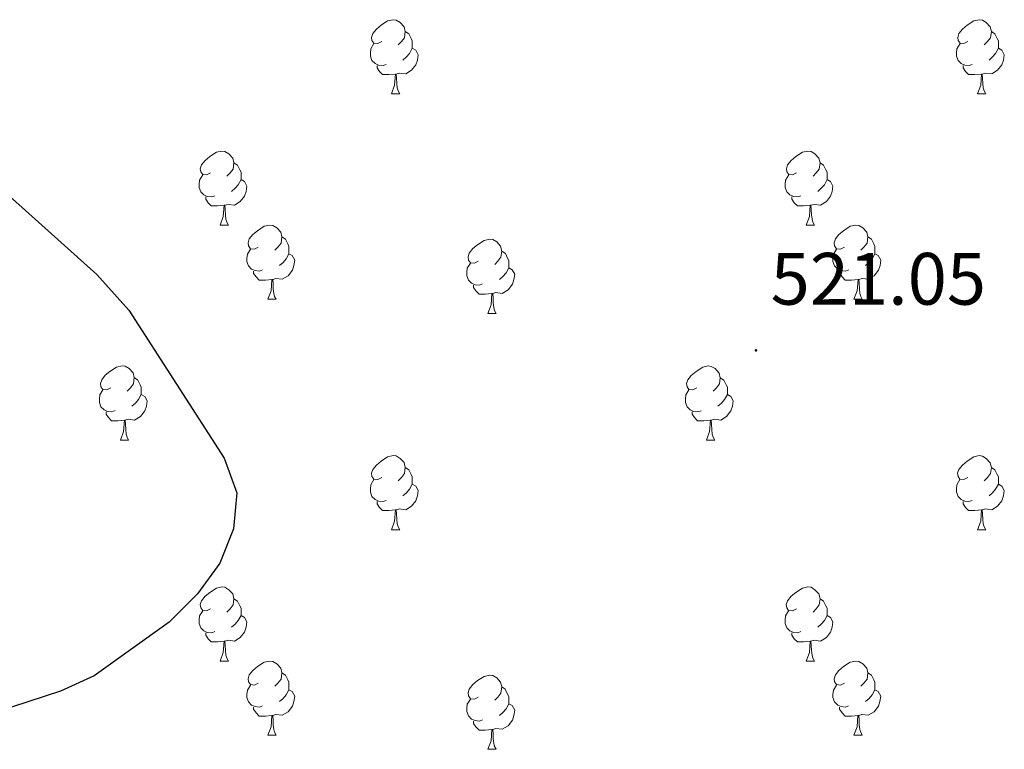
# Model space of a CAD drawing. Units: metres. Extents: x 606130 to 610632, y 4756622 to 4759662.
# Drawn here: x 607620 to 607753, y 4757448 to 4757547 of the extents above; entities that cross this region are included whole.
import ezdxf
from ezdxf.enums import TextEntityAlignment as Align

# ---------------------------------------------------------------- set-up
doc = ezdxf.new("R2010")
doc.units = ezdxf.units.M
doc.header["$MEASUREMENT"] = 0
for name, color, linetype, lineweight in [('Carátula', 7, 'Continuous', 5), ('Level 36', 19, 'Continuous', 40), ('Level 4', 36, 'Continuous', 30), ('Level 41', 19, 'Continuous', 0), ('Level 7', 19, 'Continuous', 0)]:
    doc.layers.add(name, color=color, linetype=linetype, lineweight=lineweight)
doc.styles.add('Arial', font='ARIAL.TTF', dxfattribs={"height": 0.2})

# ---------------------------------------------------------------- blocks, each defined once
blk = doc.blocks.new('5PATER')
at = {"layer": 'Carátula', "linetype": 'Continuous', "lineweight": 5}
h = blk.add_hatch(color=250, dxfattribs=at)
edge = h.paths.add_edge_path()
edge.add_ellipse((0, 0), major_axis=(-1.33, -1.34), ratio=0.999422, start_angle=0, end_angle=360)

msp = doc.modelspace()

# ---------------------------------------------------------------- linework, layer by layer
at = {"layer": 'Level 36', "color": 92, "linetype": 'Continuous', "lineweight": 0}
for points in [[(607669.01, 4757544.22, 0.01), (607668.48, 4757543.95, 0.01), (607667.95, 4757544.01, 0.01), (607667.68, 4757544.38, 0.01), (607667.63, 4757544.8, 0.01), (607667.79, 4757545.32, 0.01), (607668.27, 4757545.92, 0.01), (607668.9, 4757546.45, 0.01), (607669.8, 4757547.03, 0.01), (607670.55, 4757547.19, 0.01), (607670.97, 4757547.14, 0.01), (607671.5, 4757546.82, 0.01), (607672.03, 4757546.24, 0.01), (607672.19, 4757545.6, 0.01), (607672.08, 4757544.75, 0.01), (607671.66, 4757544.22, 0.01), (607671.24, 4757543.79, 0.01)], [(607748.34, 4757544.22, 0.01), (607747.8, 4757543.95, 0.01), (607747.28, 4757544.01, 0.01), (607747.01, 4757544.38, 0.01), (607746.96, 4757544.8, 0.01), (607747.12, 4757545.32, 0.01), (607747.6, 4757545.92, 0.01), (607748.23, 4757546.45, 0.01), (607749.13, 4757547.03, 0.01), (607749.88, 4757547.19, 0.01), (607750.3, 4757547.14, 0.01), (607750.83, 4757546.82, 0.01), (607751.36, 4757546.24, 0.01), (607751.52, 4757545.6, 0.01), (607751.41, 4757544.75, 0.01), (607750.98, 4757544.22, 0.01), (607750.56, 4757543.79, 0.01)], [(607672.19, 4757545.6, 0.01), (607672.67, 4757545.28, 0.01), (607672.98, 4757544.64, 0.01), (607673.14, 4757544.32, 0.01), (607673.14, 4757543.74, 0.01), (607673.14, 4757543.32, 0.01), (607672.77, 4757542.63, 0.01), (607672.35, 4757542.15, 0.01), (607671.87, 4757541.73, 0.01)], [(607751.52, 4757545.6, 0.01), (607752, 4757545.28, 0.01), (607752.31, 4757544.64, 0.01), (607752.47, 4757544.32, 0.01), (607752.47, 4757543.74, 0.01), (607752.47, 4757543.32, 0.01), (607752.1, 4757542.63, 0.01), (607751.68, 4757542.15, 0.01), (607751.2, 4757541.73, 0.01)], [(607669.59, 4757541.14, 0.01), (607669.17, 4757540.98, 0.01), (607668.58, 4757541.04, 0.01), (607668.11, 4757541.25, 0.01), (607667.68, 4757541.67, 0.01), (607667.47, 4757542.26, 0.01), (607667.47, 4757542.68, 0.01), (607667.52, 4757543.26, 0.01), (607667.95, 4757543.95, 0.01)], [(607673.14, 4757543.32, 0.01), (607673.6, 4757543.07, 0.01), (607673.94, 4757542.45, 0.01), (607673.83, 4757541.73, 0.01), (607673.62, 4757541.09, 0.01), (607673.04, 4757540.35, 0.01), (607672.24, 4757539.87, 0.01), (607671.39, 4757539.97, 0.01), (607670.96, 4757539.84, 0.01)], [(607748.92, 4757541.14, 0.01), (607748.5, 4757540.98, 0.01), (607747.91, 4757541.04, 0.01), (607747.44, 4757541.25, 0.01), (607747.01, 4757541.67, 0.01), (607746.8, 4757542.26, 0.01), (607746.8, 4757542.68, 0.01), (607746.85, 4757543.26, 0.01), (607747.28, 4757543.95, 0.01)], [(607752.47, 4757543.32, 0.01), (607752.92, 4757543.07, 0.01), (607753.27, 4757542.45, 0.01), (607753.16, 4757541.73, 0.01), (607752.95, 4757541.09, 0.01), (607752.36, 4757540.35, 0.01), (607751.57, 4757539.87, 0.01), (607750.72, 4757539.97, 0.01), (607750.29, 4757539.84, 0.01)], [(607670.85, 4757539.84, 0.01), (607669.96, 4757539.76, 0.01), (607669.12, 4757539.76, 0.01), (607668.69, 4757540.19, 0.01), (607668.37, 4757540.66, 0.01), (607668.37, 4757540.98, 0.01)], [(607750.18, 4757539.84, 0.01), (607749.29, 4757539.76, 0.01), (607748.44, 4757539.76, 0.01), (607748.02, 4757540.19, 0.01), (607747.7, 4757540.66, 0.01), (607747.7, 4757540.98, 0.01)], [(607670.31, 4757537.16, 0.01), (607670.74, 4757538.32, 0.01), (607670.85, 4757539.84, 0.01), (607670.96, 4757539.84, 0.01), (607671, 4757539.26, 0.01), (607671.03, 4757538.57, 0.01), (607671.1, 4757537.96, 0.01), (607671.22, 4757537.56, 0.01), (607671.43, 4757537.16, 0.01)], [(607749.64, 4757537.16, 0.01), (607750.07, 4757538.32, 0.01), (607750.18, 4757539.84, 0.01), (607750.29, 4757539.84, 0.01), (607750.32, 4757539.26, 0.01), (607750.36, 4757538.57, 0.01), (607750.43, 4757537.96, 0.01), (607750.54, 4757537.56, 0.01), (607750.76, 4757537.16, 0.01)], [(607670.31, 4757537.16, 0.01), (607671.43, 4757537.16, 0.01)], [(607749.64, 4757537.16, 0.01), (607750.76, 4757537.16, 0.01)], [(607645.82, 4757526.45, 0.01), (607645.29, 4757526.18, 0.01), (607644.76, 4757526.24, 0.01), (607644.49, 4757526.61, 0.01), (607644.44, 4757527.03, 0.01), (607644.6, 4757527.55, 0.01), (607645.08, 4757528.15, 0.01), (607645.71, 4757528.68, 0.01), (607646.62, 4757529.26, 0.01), (607647.36, 4757529.42, 0.01), (607647.78, 4757529.37, 0.01), (607648.32, 4757529.05, 0.01), (607648.84, 4757528.47, 0.01), (607649, 4757527.83, 0.01), (607648.89, 4757526.98, 0.01), (607648.47, 4757526.45, 0.01), (607648.05, 4757526.02, 0.01)], [(607725.15, 4757526.45, 0.01), (607724.62, 4757526.18, 0.01), (607724.09, 4757526.24, 0.01), (607723.82, 4757526.61, 0.01), (607723.77, 4757527.03, 0.01), (607723.93, 4757527.55, 0.01), (607724.41, 4757528.15, 0.01), (607725.04, 4757528.68, 0.01), (607725.94, 4757529.26, 0.01), (607726.69, 4757529.42, 0.01), (607727.11, 4757529.37, 0.01), (607727.64, 4757529.05, 0.01), (607728.17, 4757528.47, 0.01), (607728.33, 4757527.83, 0.01), (607728.22, 4757526.98, 0.01), (607727.8, 4757526.45, 0.01), (607727.38, 4757526.02, 0.01)], [(607649, 4757527.83, 0.01), (607649.48, 4757527.51, 0.01), (607649.79, 4757526.87, 0.01), (607649.95, 4757526.55, 0.01), (607649.95, 4757525.97, 0.01), (607649.95, 4757525.55, 0.01), (607649.58, 4757524.86, 0.01), (607649.16, 4757524.38, 0.01), (607648.68, 4757523.96, 0.01)], [(607728.33, 4757527.83, 0.01), (607728.81, 4757527.51, 0.01), (607729.12, 4757526.87, 0.01), (607729.28, 4757526.55, 0.01), (607729.28, 4757525.97, 0.01), (607729.28, 4757525.55, 0.01), (607728.91, 4757524.86, 0.01), (607728.49, 4757524.38, 0.01), (607728.01, 4757523.96, 0.01)], [(607646.4, 4757523.37, 0.01), (607645.98, 4757523.21, 0.01), (607645.39, 4757523.27, 0.01), (607644.92, 4757523.48, 0.01), (607644.49, 4757523.9, 0.01), (607644.28, 4757524.49, 0.01), (607644.28, 4757524.91, 0.01), (607644.33, 4757525.49, 0.01), (607644.76, 4757526.18, 0.01)], [(607725.73, 4757523.37, 0.01), (607725.31, 4757523.21, 0.01), (607724.72, 4757523.27, 0.01), (607724.25, 4757523.48, 0.01), (607723.82, 4757523.9, 0.01), (607723.61, 4757524.49, 0.01), (607723.61, 4757524.91, 0.01), (607723.66, 4757525.49, 0.01), (607724.09, 4757526.18, 0.01)], [(607649.95, 4757525.55, 0.01), (607650.41, 4757525.3, 0.01), (607650.75, 4757524.68, 0.01), (607650.64, 4757523.96, 0.01), (607650.43, 4757523.32, 0.01), (607649.85, 4757522.58, 0.01), (607649.05, 4757522.1, 0.01), (607648.2, 4757522.2, 0.01), (607647.77, 4757522.07, 0.01)], [(607729.28, 4757525.55, 0.01), (607729.74, 4757525.3, 0.01), (607730.08, 4757524.68, 0.01), (607729.97, 4757523.96, 0.01), (607729.76, 4757523.32, 0.01), (607729.18, 4757522.58, 0.01), (607728.38, 4757522.1, 0.01), (607727.53, 4757522.2, 0.01), (607727.1, 4757522.07, 0.01)], [(607647.66, 4757522.07, 0.01), (607646.77, 4757521.99, 0.01), (607645.93, 4757521.99, 0.01), (607645.5, 4757522.42, 0.01), (607645.18, 4757522.89, 0.01), (607645.18, 4757523.21, 0.01)], [(607726.99, 4757522.07, 0.01), (607726.1, 4757521.99, 0.01), (607725.26, 4757521.99, 0.01), (607724.83, 4757522.42, 0.01), (607724.51, 4757522.89, 0.01), (607724.51, 4757523.21, 0.01)], [(607647.12, 4757519.39, 0.01), (607647.55, 4757520.55, 0.01), (607647.66, 4757522.07, 0.01), (607647.77, 4757522.07, 0.01), (607647.81, 4757521.49, 0.01), (607647.84, 4757520.8, 0.01), (607647.91, 4757520.19, 0.01), (607648.03, 4757519.79, 0.01), (607648.24, 4757519.39, 0.01)], [(607726.45, 4757519.39, 0.01), (607726.88, 4757520.55, 0.01), (607726.99, 4757522.07, 0.01), (607727.1, 4757522.07, 0.01), (607727.14, 4757521.49, 0.01), (607727.17, 4757520.8, 0.01), (607727.24, 4757520.19, 0.01), (607727.36, 4757519.79, 0.01), (607727.57, 4757519.39, 0.01)], [(607647.12, 4757519.39, 0.01), (607648.24, 4757519.39, 0.01)], [(607652.29, 4757516.41, 0.01), (607651.76, 4757516.15, 0.01), (607651.23, 4757516.2, 0.01), (607650.97, 4757516.57, 0.01), (607650.91, 4757517, 0.01), (607651.07, 4757517.52, 0.01), (607651.55, 4757518.11, 0.01), (607652.19, 4757518.64, 0.01), (607653.09, 4757519.23, 0.01), (607653.83, 4757519.39, 0.01), (607654.26, 4757519.33, 0.01), (607654.79, 4757519.02, 0.01), (607655.32, 4757518.43, 0.01), (607655.48, 4757517.79, 0.01), (607655.37, 4757516.94, 0.01), (607654.94, 4757516.41, 0.01), (607654.52, 4757515.99, 0.01)], [(607726.45, 4757519.39, 0.01), (607727.57, 4757519.39, 0.01)], [(607731.62, 4757516.41, 0.01), (607731.09, 4757516.15, 0.01), (607730.56, 4757516.2, 0.01), (607730.3, 4757516.57, 0.01), (607730.24, 4757517, 0.01), (607730.4, 4757517.52, 0.01), (607730.88, 4757518.11, 0.01), (607731.52, 4757518.64, 0.01), (607732.42, 4757519.23, 0.01), (607733.16, 4757519.39, 0.01), (607733.59, 4757519.33, 0.01), (607734.12, 4757519.02, 0.01), (607734.65, 4757518.43, 0.01), (607734.81, 4757517.79, 0.01), (607734.7, 4757516.94, 0.01), (607734.27, 4757516.41, 0.01), (607733.85, 4757515.99, 0.01)], [(607655.48, 4757517.79, 0.01), (607655.95, 4757517.48, 0.01), (607656.27, 4757516.84, 0.01), (607656.43, 4757516.52, 0.01), (607656.43, 4757515.94, 0.01), (607656.43, 4757515.51, 0.01), (607656.06, 4757514.82, 0.01), (607655.64, 4757514.34, 0.01), (607655.16, 4757513.92, 0.01)], [(607734.81, 4757517.79, 0.01), (607735.28, 4757517.48, 0.01), (607735.6, 4757516.84, 0.01), (607735.76, 4757516.52, 0.01), (607735.76, 4757515.94, 0.01), (607735.76, 4757515.51, 0.01), (607735.39, 4757514.82, 0.01), (607734.97, 4757514.34, 0.01), (607734.49, 4757513.92, 0.01)], [(607682.07, 4757514.51, 0.01), (607681.54, 4757514.24, 0.01), (607681.01, 4757514.3, 0.01), (607680.74, 4757514.67, 0.01), (607680.69, 4757515.09, 0.01), (607680.85, 4757515.61, 0.01), (607681.33, 4757516.21, 0.01), (607681.96, 4757516.74, 0.01), (607682.86, 4757517.32, 0.01), (607683.61, 4757517.48, 0.01), (607684.03, 4757517.43, 0.01), (607684.56, 4757517.11, 0.01), (607685.09, 4757516.53, 0.01), (607685.25, 4757515.89, 0.01), (607685.14, 4757515.04, 0.01), (607684.72, 4757514.51, 0.01), (607684.3, 4757514.08, 0.01)], [(607652.88, 4757513.33, 0.01), (607652.45, 4757513.17, 0.01), (607651.87, 4757513.23, 0.01), (607651.39, 4757513.44, 0.01), (607650.97, 4757513.87, 0.01), (607650.75, 4757514.45, 0.01), (607650.75, 4757514.87, 0.01), (607650.81, 4757515.46, 0.01), (607651.23, 4757516.15, 0.01)], [(607656.43, 4757515.51, 0.01), (607656.88, 4757515.26, 0.01), (607657.23, 4757514.65, 0.01), (607657.12, 4757513.92, 0.01), (607656.91, 4757513.28, 0.01), (607656.32, 4757512.54, 0.01), (607655.53, 4757512.06, 0.01), (607654.68, 4757512.17, 0.01), (607654.25, 4757512.04, 0.01)], [(607685.25, 4757515.89, 0.01), (607685.73, 4757515.57, 0.01), (607686.04, 4757514.93, 0.01), (607686.2, 4757514.61, 0.01), (607686.2, 4757514.03, 0.01), (607686.2, 4757513.61, 0.01), (607685.83, 4757512.92, 0.01), (607685.41, 4757512.44, 0.01), (607684.93, 4757512.02, 0.01)], [(607732.21, 4757513.33, 0.01), (607731.78, 4757513.17, 0.01), (607731.2, 4757513.23, 0.01), (607730.72, 4757513.44, 0.01), (607730.3, 4757513.87, 0.01), (607730.08, 4757514.45, 0.01), (607730.08, 4757514.87, 0.01), (607730.14, 4757515.46, 0.01), (607730.56, 4757516.15, 0.01)], [(607735.76, 4757515.51, 0.01), (607736.21, 4757515.26, 0.01), (607736.56, 4757514.65, 0.01), (607736.45, 4757513.92, 0.01), (607736.24, 4757513.28, 0.01), (607735.65, 4757512.54, 0.01), (607734.86, 4757512.06, 0.01), (607734.01, 4757512.17, 0.01), (607733.58, 4757512.04, 0.01)], [(607682.65, 4757511.43, 0.01), (607682.23, 4757511.27, 0.01), (607681.64, 4757511.33, 0.01), (607681.17, 4757511.54, 0.01), (607680.74, 4757511.96, 0.01), (607680.53, 4757512.55, 0.01), (607680.53, 4757512.97, 0.01), (607680.58, 4757513.55, 0.01), (607681.01, 4757514.24, 0.01)], [(607654.14, 4757512.04, 0.01), (607653.25, 4757511.95, 0.01), (607652.4, 4757511.95, 0.01), (607651.98, 4757512.38, 0.01), (607651.66, 4757512.86, 0.01), (607651.66, 4757513.17, 0.01)], [(607686.2, 4757513.61, 0.01), (607686.66, 4757513.36, 0.01), (607687, 4757512.74, 0.01), (607686.89, 4757512.02, 0.01), (607686.68, 4757511.38, 0.01), (607686.1, 4757510.64, 0.01), (607685.3, 4757510.16, 0.01), (607684.45, 4757510.26, 0.01), (607684.02, 4757510.13, 0.01)], [(607733.47, 4757512.04, 0.01), (607732.58, 4757511.95, 0.01), (607731.73, 4757511.95, 0.01), (607731.31, 4757512.38, 0.01), (607730.99, 4757512.86, 0.01), (607730.99, 4757513.17, 0.01)], [(607653.59, 4757509.35, 0.01), (607654.03, 4757510.51, 0.01), (607654.14, 4757512.04, 0.01), (607654.25, 4757512.04, 0.01), (607654.28, 4757511.45, 0.01), (607654.32, 4757510.77, 0.01), (607654.39, 4757510.15, 0.01), (607654.5, 4757509.75, 0.01), (607654.72, 4757509.35, 0.01)], [(607683.91, 4757510.13, 0.01), (607683.02, 4757510.05, 0.01), (607682.18, 4757510.05, 0.01), (607681.75, 4757510.48, 0.01), (607681.43, 4757510.95, 0.01), (607681.43, 4757511.27, 0.01)], [(607732.92, 4757509.35, 0.01), (607733.36, 4757510.51, 0.01), (607733.47, 4757512.04, 0.01), (607733.58, 4757512.04, 0.01), (607733.61, 4757511.45, 0.01), (607733.65, 4757510.77, 0.01), (607733.72, 4757510.15, 0.01), (607733.83, 4757509.75, 0.01), (607734.05, 4757509.35, 0.01)], [(607683.37, 4757507.45, 0.01), (607683.8, 4757508.61, 0.01), (607683.91, 4757510.13, 0.01), (607684.02, 4757510.13, 0.01), (607684.06, 4757509.55, 0.01), (607684.09, 4757508.86, 0.01), (607684.16, 4757508.25, 0.01), (607684.28, 4757507.85, 0.01), (607684.49, 4757507.45, 0.01)], [(607653.59, 4757509.35, 0.01), (607654.72, 4757509.35, 0.01)], [(607732.92, 4757509.35, 0.01), (607734.05, 4757509.35, 0.01)], [(607683.37, 4757507.45, 0.01), (607684.49, 4757507.45, 0.01)], [(607632.32, 4757497.37, 0.01), (607631.79, 4757497.1, 0.01), (607631.26, 4757497.16, 0.01), (607630.99, 4757497.53, 0.01), (607630.94, 4757497.95, 0.01), (607631.1, 4757498.47, 0.01), (607631.58, 4757499.07, 0.01), (607632.21, 4757499.6, 0.01), (607633.11, 4757500.18, 0.01), (607633.86, 4757500.34, 0.01), (607634.28, 4757500.29, 0.01), (607634.81, 4757499.97, 0.01), (607635.34, 4757499.39, 0.01), (607635.5, 4757498.75, 0.01), (607635.39, 4757497.9, 0.01), (607634.97, 4757497.37, 0.01), (607634.55, 4757496.94, 0.01)], [(607711.64, 4757497.36, 0.01), (607711.11, 4757497.1, 0.01), (607710.58, 4757497.16, 0.01), (607710.32, 4757497.52, 0.01), (607710.26, 4757497.95, 0.01), (607710.42, 4757498.47, 0.01), (607710.9, 4757499.06, 0.01), (607711.54, 4757499.6, 0.01), (607712.44, 4757500.18, 0.01), (607713.18, 4757500.34, 0.01), (607713.61, 4757500.28, 0.01), (607714.14, 4757499.97, 0.01), (607714.67, 4757499.38, 0.01), (607714.83, 4757498.74, 0.01), (607714.72, 4757497.9, 0.01), (607714.29, 4757497.36, 0.01), (607713.87, 4757496.94, 0.01)], [(607635.5, 4757498.75, 0.01), (607635.98, 4757498.43, 0.01), (607636.29, 4757497.79, 0.01), (607636.45, 4757497.47, 0.01), (607636.45, 4757496.89, 0.01), (607636.45, 4757496.47, 0.01), (607636.08, 4757495.78, 0.01), (607635.66, 4757495.3, 0.01), (607635.18, 4757494.88, 0.01)], [(607714.83, 4757498.74, 0.01), (607715.3, 4757498.43, 0.01), (607715.62, 4757497.79, 0.01), (607715.78, 4757497.47, 0.01), (607715.78, 4757496.89, 0.01), (607715.78, 4757496.46, 0.01), (607715.41, 4757495.78, 0.01), (607714.99, 4757495.3, 0.01), (607714.51, 4757494.88, 0.01)], [(607632.9, 4757494.29, 0.01), (607632.48, 4757494.13, 0.01), (607631.89, 4757494.19, 0.01), (607631.42, 4757494.4, 0.01), (607630.99, 4757494.82, 0.01), (607630.78, 4757495.41, 0.01), (607630.78, 4757495.83, 0.01), (607630.83, 4757496.41, 0.01), (607631.26, 4757497.1, 0.01)], [(607636.45, 4757496.47, 0.01), (607636.91, 4757496.22, 0.01), (607637.25, 4757495.6, 0.01), (607637.14, 4757494.88, 0.01), (607636.93, 4757494.24, 0.01), (607636.35, 4757493.5, 0.01), (607635.55, 4757493.02, 0.01), (607634.7, 4757493.12, 0.01), (607634.27, 4757492.99, 0.01)], [(607712.23, 4757494.28, 0.01), (607711.8, 4757494.12, 0.01), (607711.22, 4757494.18, 0.01), (607710.74, 4757494.4, 0.01), (607710.32, 4757494.82, 0.01), (607710.1, 4757495.4, 0.01), (607710.1, 4757495.82, 0.01), (607710.16, 4757496.41, 0.01), (607710.58, 4757497.1, 0.01)], [(607715.78, 4757496.46, 0.01), (607716.23, 4757496.22, 0.01), (607716.58, 4757495.6, 0.01), (607716.47, 4757494.88, 0.01), (607716.26, 4757494.24, 0.01), (607715.67, 4757493.5, 0.01), (607714.88, 4757493.02, 0.01), (607714.03, 4757493.12, 0.01), (607713.6, 4757492.99, 0.01)], [(607634.16, 4757492.99, 0.01), (607633.27, 4757492.91, 0.01), (607632.43, 4757492.91, 0.01), (607632, 4757493.34, 0.01), (607631.68, 4757493.81, 0.01), (607631.68, 4757494.13, 0.01)], [(607713.49, 4757492.99, 0.01), (607712.6, 4757492.9, 0.01), (607711.75, 4757492.9, 0.01), (607711.33, 4757493.34, 0.01), (607711.01, 4757493.81, 0.01), (607711.01, 4757494.12, 0.01)], [(607633.62, 4757490.31, 0.01), (607634.05, 4757491.47, 0.01), (607634.16, 4757492.99, 0.01), (607634.27, 4757492.99, 0.01), (607634.31, 4757492.41, 0.01), (607634.34, 4757491.72, 0.01), (607634.41, 4757491.11, 0.01), (607634.53, 4757490.71, 0.01), (607634.74, 4757490.31, 0.01)], [(607712.94, 4757490.3, 0.01), (607713.38, 4757491.46, 0.01), (607713.49, 4757492.99, 0.01), (607713.6, 4757492.99, 0.01), (607713.63, 4757492.4, 0.01), (607713.67, 4757491.72, 0.01), (607713.74, 4757491.1, 0.01), (607713.85, 4757490.7, 0.01), (607714.07, 4757490.3, 0.01)], [(607633.62, 4757490.31, 0.01), (607634.74, 4757490.31, 0.01)], [(607712.94, 4757490.3, 0.01), (607714.07, 4757490.3, 0.01)], [(607669.01, 4757485.23, 0.01), (607668.48, 4757484.96, 0.01), (607667.95, 4757485.02, 0.01), (607667.68, 4757485.39, 0.01), (607667.63, 4757485.81, 0.01), (607667.79, 4757486.33, 0.01), (607668.27, 4757486.93, 0.01), (607668.9, 4757487.46, 0.01), (607669.8, 4757488.04, 0.01), (607670.55, 4757488.2, 0.01), (607670.97, 4757488.15, 0.01), (607671.5, 4757487.83, 0.01), (607672.03, 4757487.25, 0.01), (607672.19, 4757486.61, 0.01), (607672.08, 4757485.76, 0.01), (607671.66, 4757485.23, 0.01), (607671.24, 4757484.8, 0.01)], [(607748.33, 4757485.22, 0.01), (607747.8, 4757484.96, 0.01), (607747.27, 4757485.02, 0.01), (607747.01, 4757485.38, 0.01), (607746.95, 4757485.81, 0.01), (607747.11, 4757486.33, 0.01), (607747.59, 4757486.92, 0.01), (607748.23, 4757487.46, 0.01), (607749.13, 4757488.04, 0.01), (607749.87, 4757488.2, 0.01), (607750.3, 4757488.14, 0.01), (607750.83, 4757487.83, 0.01), (607751.36, 4757487.24, 0.01), (607751.52, 4757486.6, 0.01), (607751.41, 4757485.76, 0.01), (607750.98, 4757485.22, 0.01), (607750.56, 4757484.8, 0.01)], [(607672.19, 4757486.61, 0.01), (607672.67, 4757486.29, 0.01), (607672.98, 4757485.65, 0.01), (607673.14, 4757485.33, 0.01), (607673.14, 4757484.75, 0.01), (607673.14, 4757484.33, 0.01), (607672.77, 4757483.64, 0.01), (607672.35, 4757483.16, 0.01), (607671.87, 4757482.74, 0.01)], [(607751.52, 4757486.6, 0.01), (607751.99, 4757486.29, 0.01), (607752.31, 4757485.65, 0.01), (607752.47, 4757485.33, 0.01), (607752.47, 4757484.75, 0.01), (607752.47, 4757484.32, 0.01), (607752.1, 4757483.64, 0.01), (607751.68, 4757483.16, 0.01), (607751.2, 4757482.74, 0.01)], [(607669.59, 4757482.15, 0.01), (607669.17, 4757481.99, 0.01), (607668.58, 4757482.05, 0.01), (607668.11, 4757482.26, 0.01), (607667.68, 4757482.68, 0.01), (607667.47, 4757483.27, 0.01), (607667.47, 4757483.69, 0.01), (607667.52, 4757484.27, 0.01), (607667.95, 4757484.96, 0.01)], [(607748.92, 4757482.14, 0.01), (607748.49, 4757481.98, 0.01), (607747.91, 4757482.04, 0.01), (607747.43, 4757482.26, 0.01), (607747.01, 4757482.68, 0.01), (607746.79, 4757483.26, 0.01), (607746.79, 4757483.68, 0.01), (607746.85, 4757484.27, 0.01), (607747.27, 4757484.96, 0.01)], [(607673.14, 4757484.33, 0.01), (607673.6, 4757484.08, 0.01), (607673.94, 4757483.46, 0.01), (607673.83, 4757482.74, 0.01), (607673.62, 4757482.1, 0.01), (607673.04, 4757481.36, 0.01), (607672.24, 4757480.88, 0.01), (607671.39, 4757480.98, 0.01), (607670.96, 4757480.85, 0.01)], [(607752.47, 4757484.32, 0.01), (607752.92, 4757484.08, 0.01), (607753.27, 4757483.46, 0.01), (607753.16, 4757482.74, 0.01), (607752.95, 4757482.1, 0.01), (607752.36, 4757481.36, 0.01), (607751.57, 4757480.88, 0.01), (607750.72, 4757480.98, 0.01), (607750.29, 4757480.85, 0.01)], [(607670.85, 4757480.85, 0.01), (607669.96, 4757480.77, 0.01), (607669.12, 4757480.77, 0.01), (607668.69, 4757481.2, 0.01), (607668.37, 4757481.67, 0.01), (607668.37, 4757481.99, 0.01)], [(607750.18, 4757480.85, 0.01), (607749.29, 4757480.76, 0.01), (607748.44, 4757480.76, 0.01), (607748.02, 4757481.2, 0.01), (607747.7, 4757481.67, 0.01), (607747.7, 4757481.98, 0.01)], [(607670.31, 4757478.17, 0.01), (607670.74, 4757479.33, 0.01), (607670.85, 4757480.85, 0.01), (607670.96, 4757480.85, 0.01), (607671, 4757480.27, 0.01), (607671.03, 4757479.58, 0.01), (607671.1, 4757478.97, 0.01), (607671.22, 4757478.57, 0.01), (607671.43, 4757478.17, 0.01)], [(607749.63, 4757478.16, 0.01), (607750.07, 4757479.32, 0.01), (607750.18, 4757480.85, 0.01), (607750.29, 4757480.85, 0.01), (607750.32, 4757480.26, 0.01), (607750.36, 4757479.58, 0.01), (607750.43, 4757478.96, 0.01), (607750.54, 4757478.56, 0.01), (607750.76, 4757478.16, 0.01)], [(607670.31, 4757478.17, 0.01), (607671.43, 4757478.17, 0.01)], [(607749.63, 4757478.16, 0.01), (607750.76, 4757478.16, 0.01)], [(607645.82, 4757467.46, 0.01), (607645.29, 4757467.19, 0.01), (607644.76, 4757467.25, 0.01), (607644.49, 4757467.62, 0.01), (607644.44, 4757468.04, 0.01), (607644.6, 4757468.56, 0.01), (607645.08, 4757469.16, 0.01), (607645.71, 4757469.69, 0.01), (607646.61, 4757470.27, 0.01), (607647.36, 4757470.43, 0.01), (607647.78, 4757470.38, 0.01), (607648.31, 4757470.06, 0.01), (607648.84, 4757469.48, 0.01), (607649, 4757468.84, 0.01), (607648.89, 4757467.99, 0.01), (607648.47, 4757467.46, 0.01), (607648.05, 4757467.03, 0.01)], [(607725.14, 4757467.46, 0.01), (607724.62, 4757467.19, 0.01), (607724.08, 4757467.25, 0.01), (607723.82, 4757467.62, 0.01), (607723.76, 4757468.04, 0.01), (607723.92, 4757468.56, 0.01), (607724.4, 4757469.16, 0.01), (607725.04, 4757469.69, 0.01), (607725.94, 4757470.27, 0.01), (607726.68, 4757470.43, 0.01), (607727.11, 4757470.38, 0.01), (607727.64, 4757470.06, 0.01), (607728.17, 4757469.48, 0.01), (607728.33, 4757468.84, 0.01), (607728.22, 4757467.99, 0.01), (607727.8, 4757467.46, 0.01), (607727.38, 4757467.03, 0.01)], [(607649, 4757468.84, 0.01), (607649.48, 4757468.52, 0.01), (607649.79, 4757467.88, 0.01), (607649.95, 4757467.56, 0.01), (607649.95, 4757466.98, 0.01), (607649.95, 4757466.56, 0.01), (607649.58, 4757465.87, 0.01), (607649.16, 4757465.39, 0.01), (607648.68, 4757464.97, 0.01)], [(607728.33, 4757468.84, 0.01), (607728.8, 4757468.52, 0.01), (607729.12, 4757467.88, 0.01), (607729.28, 4757467.56, 0.01), (607729.28, 4757466.98, 0.01), (607729.28, 4757466.56, 0.01), (607728.91, 4757465.87, 0.01), (607728.49, 4757465.39, 0.01), (607728.01, 4757464.97, 0.01)], [(607646.4, 4757464.38, 0.01), (607645.98, 4757464.22, 0.01), (607645.39, 4757464.28, 0.01), (607644.92, 4757464.49, 0.01), (607644.49, 4757464.91, 0.01), (607644.28, 4757465.5, 0.01), (607644.28, 4757465.92, 0.01), (607644.33, 4757466.5, 0.01), (607644.76, 4757467.19, 0.01)], [(607725.73, 4757464.38, 0.01), (607725.3, 4757464.22, 0.01), (607724.72, 4757464.28, 0.01), (607724.24, 4757464.49, 0.01), (607723.82, 4757464.91, 0.01), (607723.6, 4757465.5, 0.01), (607723.6, 4757465.92, 0.01), (607723.66, 4757466.5, 0.01), (607724.08, 4757467.19, 0.01)], [(607649.95, 4757466.56, 0.01), (607650.41, 4757466.31, 0.01), (607650.75, 4757465.69, 0.01), (607650.64, 4757464.97, 0.01), (607650.43, 4757464.33, 0.01), (607649.85, 4757463.59, 0.01), (607649.05, 4757463.11, 0.01), (607648.2, 4757463.21, 0.01), (607647.77, 4757463.08, 0.01)], [(607729.28, 4757466.56, 0.01), (607729.74, 4757466.31, 0.01), (607730.08, 4757465.69, 0.01), (607729.97, 4757464.97, 0.01), (607729.76, 4757464.33, 0.01), (607729.18, 4757463.59, 0.01), (607728.38, 4757463.11, 0.01), (607727.53, 4757463.21, 0.01), (607727.1, 4757463.08, 0.01)], [(607647.66, 4757463.08, 0.01), (607646.77, 4757463, 0.01), (607645.93, 4757463, 0.01), (607645.5, 4757463.43, 0.01), (607645.18, 4757463.9, 0.01), (607645.18, 4757464.22, 0.01)], [(607647.12, 4757460.4, 0.01), (607647.55, 4757461.56, 0.01), (607647.66, 4757463.08, 0.01), (607647.77, 4757463.08, 0.01), (607647.81, 4757462.5, 0.01), (607647.84, 4757461.81, 0.01), (607647.91, 4757461.2, 0.01), (607648.03, 4757460.8, 0.01), (607648.24, 4757460.4, 0.01)], [(607726.99, 4757463.08, 0.01), (607726.1, 4757463, 0.01), (607725.26, 4757463, 0.01), (607724.83, 4757463.43, 0.01), (607724.51, 4757463.9, 0.01), (607724.51, 4757464.22, 0.01)], [(607726.44, 4757460.4, 0.01), (607726.88, 4757461.56, 0.01), (607726.99, 4757463.08, 0.01), (607727.1, 4757463.08, 0.01), (607727.14, 4757462.5, 0.01), (607727.17, 4757461.81, 0.01), (607727.24, 4757461.2, 0.01), (607727.36, 4757460.8, 0.01), (607727.57, 4757460.4, 0.01)], [(607647.12, 4757460.4, 0.01), (607648.24, 4757460.4, 0.01)], [(607652.29, 4757457.42, 0.01), (607651.76, 4757457.16, 0.01), (607651.23, 4757457.21, 0.01), (607650.97, 4757457.58, 0.01), (607650.91, 4757458.01, 0.01), (607651.07, 4757458.53, 0.01), (607651.55, 4757459.12, 0.01), (607652.19, 4757459.65, 0.01), (607653.09, 4757460.24, 0.01), (607653.83, 4757460.4, 0.01), (607654.26, 4757460.34, 0.01), (607654.79, 4757460.03, 0.01), (607655.32, 4757459.44, 0.01), (607655.48, 4757458.8, 0.01), (607655.37, 4757457.95, 0.01), (607654.94, 4757457.42, 0.01), (607654.52, 4757457, 0.01)], [(607726.44, 4757460.4, 0.01), (607727.57, 4757460.4, 0.01)], [(607731.62, 4757457.42, 0.01), (607731.09, 4757457.16, 0.01), (607730.56, 4757457.21, 0.01), (607730.3, 4757457.58, 0.01), (607730.24, 4757458.01, 0.01), (607730.4, 4757458.53, 0.01), (607730.88, 4757459.12, 0.01), (607731.52, 4757459.65, 0.01), (607732.42, 4757460.24, 0.01), (607733.16, 4757460.4, 0.01), (607733.58, 4757460.34, 0.01), (607734.12, 4757460.03, 0.01), (607734.64, 4757459.44, 0.01), (607734.8, 4757458.8, 0.01), (607734.7, 4757457.95, 0.01), (607734.27, 4757457.42, 0.01), (607733.85, 4757457, 0.01)], [(607655.48, 4757458.8, 0.01), (607655.95, 4757458.49, 0.01), (607656.27, 4757457.85, 0.01), (607656.43, 4757457.53, 0.01), (607656.43, 4757456.95, 0.01), (607656.43, 4757456.52, 0.01), (607656.06, 4757455.83, 0.01), (607655.64, 4757455.35, 0.01), (607655.16, 4757454.93, 0.01)], [(607682.06, 4757455.52, 0.01), (607681.54, 4757455.25, 0.01), (607681, 4757455.31, 0.01), (607680.74, 4757455.68, 0.01), (607680.68, 4757456.1, 0.01), (607680.84, 4757456.62, 0.01), (607681.32, 4757457.22, 0.01), (607681.96, 4757457.75, 0.01), (607682.86, 4757458.33, 0.01), (607683.6, 4757458.49, 0.01), (607684.03, 4757458.44, 0.01), (607684.56, 4757458.12, 0.01), (607685.09, 4757457.54, 0.01), (607685.25, 4757456.9, 0.01), (607685.14, 4757456.05, 0.01), (607684.72, 4757455.52, 0.01), (607684.3, 4757455.09, 0.01)], [(607734.8, 4757458.8, 0.01), (607735.28, 4757458.49, 0.01), (607735.6, 4757457.85, 0.01), (607735.76, 4757457.53, 0.01), (607735.76, 4757456.95, 0.01), (607735.76, 4757456.52, 0.01), (607735.38, 4757455.83, 0.01), (607734.96, 4757455.35, 0.01), (607734.48, 4757454.93, 0.01)], [(607652.88, 4757454.34, 0.01), (607652.45, 4757454.18, 0.01), (607651.87, 4757454.24, 0.01), (607651.39, 4757454.45, 0.01), (607650.97, 4757454.88, 0.01), (607650.75, 4757455.46, 0.01), (607650.75, 4757455.88, 0.01), (607650.81, 4757456.47, 0.01), (607651.23, 4757457.16, 0.01)], [(607656.43, 4757456.52, 0.01), (607656.88, 4757456.27, 0.01), (607657.23, 4757455.66, 0.01), (607657.12, 4757454.93, 0.01), (607656.91, 4757454.29, 0.01), (607656.32, 4757453.55, 0.01), (607655.53, 4757453.07, 0.01), (607654.68, 4757453.18, 0.01), (607654.25, 4757453.05, 0.01)], [(607685.25, 4757456.9, 0.01), (607685.72, 4757456.58, 0.01), (607686.04, 4757455.94, 0.01), (607686.2, 4757455.62, 0.01), (607686.2, 4757455.04, 0.01), (607686.2, 4757454.62, 0.01), (607685.83, 4757453.93, 0.01), (607685.41, 4757453.45, 0.01), (607684.93, 4757453.03, 0.01)], [(607732.2, 4757454.34, 0.01), (607731.78, 4757454.18, 0.01), (607731.2, 4757454.24, 0.01), (607730.72, 4757454.45, 0.01), (607730.3, 4757454.88, 0.01), (607730.08, 4757455.46, 0.01), (607730.08, 4757455.88, 0.01), (607730.14, 4757456.47, 0.01), (607730.56, 4757457.16, 0.01)], [(607735.76, 4757456.52, 0.01), (607736.21, 4757456.27, 0.01), (607736.56, 4757455.66, 0.01), (607736.44, 4757454.93, 0.01), (607736.24, 4757454.29, 0.01), (607735.65, 4757453.55, 0.01), (607734.86, 4757453.07, 0.01), (607734, 4757453.18, 0.01), (607733.58, 4757453.05, 0.01)], [(607682.65, 4757452.44, 0.01), (607682.22, 4757452.28, 0.01), (607681.64, 4757452.34, 0.01), (607681.16, 4757452.55, 0.01), (607680.74, 4757452.97, 0.01), (607680.52, 4757453.56, 0.01), (607680.52, 4757453.98, 0.01), (607680.58, 4757454.56, 0.01), (607681, 4757455.25, 0.01)], [(607654.14, 4757453.05, 0.01), (607653.25, 4757452.96, 0.01), (607652.4, 4757452.96, 0.01), (607651.98, 4757453.39, 0.01), (607651.66, 4757453.87, 0.01), (607651.66, 4757454.18, 0.01)], [(607686.2, 4757454.62, 0.01), (607686.66, 4757454.37, 0.01), (607687, 4757453.75, 0.01), (607686.89, 4757453.03, 0.01), (607686.68, 4757452.39, 0.01), (607686.1, 4757451.65, 0.01), (607685.3, 4757451.17, 0.01), (607684.45, 4757451.27, 0.01), (607684.02, 4757451.14, 0.01)], [(607733.46, 4757453.05, 0.01), (607732.58, 4757452.96, 0.01), (607731.73, 4757452.96, 0.01), (607731.3, 4757453.39, 0.01), (607730.98, 4757453.87, 0.01), (607730.98, 4757454.18, 0.01)], [(607653.59, 4757450.36, 0.01), (607654.03, 4757451.52, 0.01), (607654.14, 4757453.05, 0.01), (607654.25, 4757453.05, 0.01), (607654.28, 4757452.46, 0.01), (607654.32, 4757451.78, 0.01), (607654.39, 4757451.16, 0.01), (607654.5, 4757450.76, 0.01), (607654.72, 4757450.36, 0.01)], [(607732.92, 4757450.36, 0.01), (607733.36, 4757451.52, 0.01), (607733.46, 4757453.05, 0.01), (607733.58, 4757453.05, 0.01), (607733.61, 4757452.46, 0.01), (607733.64, 4757451.78, 0.01), (607733.72, 4757451.16, 0.01), (607733.83, 4757450.76, 0.01), (607734.04, 4757450.36, 0.01)], [(607683.91, 4757451.14, 0.01), (607683.02, 4757451.06, 0.01), (607682.18, 4757451.06, 0.01), (607681.75, 4757451.49, 0.01), (607681.43, 4757451.96, 0.01), (607681.43, 4757452.28, 0.01)], [(607683.36, 4757448.46, 0.01), (607683.8, 4757449.62, 0.01), (607683.91, 4757451.14, 0.01), (607684.02, 4757451.14, 0.01), (607684.06, 4757450.56, 0.01), (607684.09, 4757449.87, 0.01), (607684.16, 4757449.26, 0.01), (607684.28, 4757448.86, 0.01), (607684.49, 4757448.46, 0.01)], [(607653.59, 4757450.36, 0.01), (607654.72, 4757450.36, 0.01)], [(607732.92, 4757450.36, 0.01), (607734.04, 4757450.36, 0.01)], [(607683.36, 4757448.46, 0.01), (607684.49, 4757448.46, 0.01)]]:
    msp.add_polyline3d(points, dxfattribs=at)
at = {"layer": 'Level 4', "color": 36, "linetype": 'Continuous', "lineweight": 30}
msp.add_polyline3d([(607617.7, 4757524.14, 525.01), (607630.45, 4757512.7, 525.01), (607634.78, 4757507.9, 525.01), (607647.66, 4757487.86, 525.01), (607649.39, 4757483.15, 525.01), (607648.93, 4757478.3, 525.01), (607647.1, 4757473.64, 525.01), (607644.07, 4757469.51, 525.01), (607640.24, 4757465.67, 525.01), (607630.08, 4757458.41, 525.01), (607625.52, 4757456.34, 525.01), (607607.9, 4757450.59, 525.01)], dxfattribs=at)

# ---------------------------------------------------------------- block references
at = {"layer": 'Level 7', "color": 19, "linetype": 'Continuous', "lineweight": 0, "xscale": 0.09999983015004542, "yscale": 0.09999983015004542}
msp.add_blockref('5PATER', (607719.65, 4757502.44, 521.06), dxfattribs=at)

# ---------------------------------------------------------------- texts
at = {"layer": 'Level 41', "color": 19, "linetype": 'Continuous', "lineweight": 0, "style": 'Arial'}
msp.add_text('521.05', height=7, dxfattribs=at).set_placement((607721.64, 4757506.44, 521.06), align=Align.BOTTOM_LEFT)

doc.saveas('drawing.dxf')
